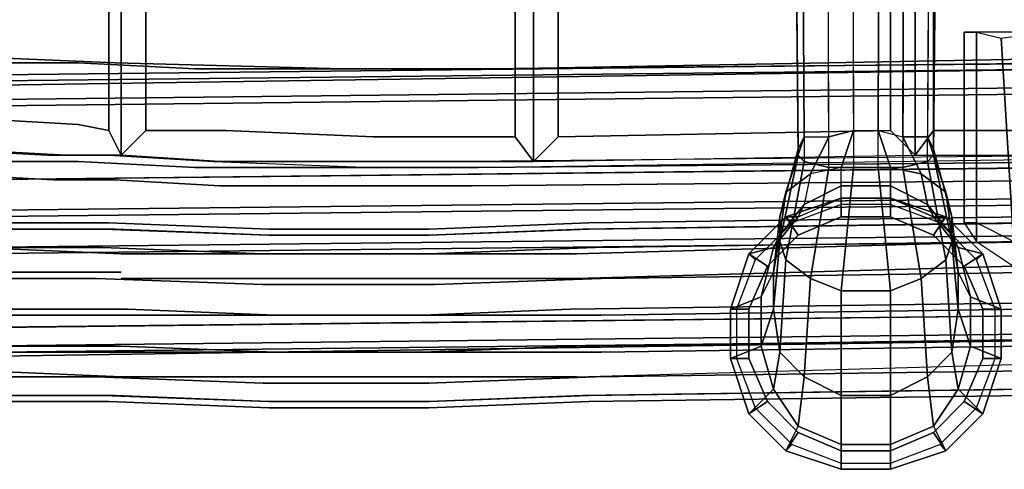
# Model space of a CAD drawing. Units: centimetres. Extents: x 1302 to 4056, y -1719 to 7219.
# Drawn here: x 1683 to 1690, y 2082 to 2086 of the extents above; entities that cross this region are included whole.
import ezdxf

# ---------------------------------------------------------------- set-up
doc = ezdxf.new("R2010")
doc.units = ezdxf.units.CM
doc.header["$MEASUREMENT"] = 0
doc.layers.add('Metal', color=251, linetype='Continuous')
doc.layers.add('Seating_BLACK', color=250, linetype='Continuous')

msp = doc.modelspace()

# ---------------------------------------------------------------- linework, layer by layer
at = {"layer": 'Metal'}
for points in [[(1689.2446, 2099.8525, 3.4688), (1689.2914, 2084.8056, 2.9062), (1689.1039, 2084.7587, 3.0469), (1689.0571, 2099.8056, 3.7031)], [(1689.4789, 2084.8056, 2.9062), (1689.5258, 2099.8525, 3.4688), (1689.2446, 2099.8525, 3.4688), (1689.2914, 2084.8056, 2.9062)], [(1689.6664, 2084.7587, 3.0469), (1689.7133, 2099.8056, 3.7031), (1689.5258, 2099.8525, 3.4688), (1689.4789, 2084.8056, 2.9062)], [(1689.1039, 2084.7587, 3.0469), (1689.0571, 2099.8056, 3.7031), (1688.8227, 2099.7118, 4.0312), (1688.9164, 2084.7587, 3.2812)], [(1689.9477, 2099.7118, 4.0312), (1689.8539, 2084.7587, 3.2812), (1689.6664, 2084.7587, 3.0469), (1689.7133, 2099.8056, 3.7031)], [(1688.8696, 2084.665, 3.6094), (1688.9164, 2084.7587, 3.2812), (1688.8227, 2099.7118, 4.0312), (1688.7289, 2099.6181, 4.5469)], [(1689.9008, 2084.665, 3.6094), (1690.0414, 2099.6181, 4.5469), (1689.9477, 2099.7118, 4.0312), (1689.8539, 2084.7587, 3.2812)], [(1688.8696, 2084.6181, 3.8438), (1688.7289, 2099.5243, 5.0625), (1688.7289, 2099.6181, 4.5469), (1688.8696, 2084.665, 3.6094)], [(1690.0414, 2099.5243, 5.0625), (1689.9008, 2084.6181, 3.8438), (1689.9008, 2084.665, 3.6094), (1690.0414, 2099.6181, 4.5469)], [(1688.8227, 2099.3837, 5.5312), (1688.9164, 2084.5712, 4.1719), (1688.8696, 2084.6181, 3.8438), (1688.7289, 2099.5243, 5.0625)], [(1689.8539, 2084.5712, 4.1719), (1689.9477, 2099.3837, 5.5312), (1690.0414, 2099.5243, 5.0625), (1689.9008, 2084.6181, 3.8438)], [(1689.1039, 2084.5243, 4.4062), (1689.0571, 2099.3368, 5.9062), (1688.8227, 2099.3837, 5.5312), (1688.9164, 2084.5712, 4.1719)], [(1689.2446, 2099.29, 6.1406), (1689.2914, 2084.5243, 4.5469), (1689.1039, 2084.5243, 4.4062), (1689.0571, 2099.3368, 5.9062)], [(1689.4789, 2084.5243, 4.5469), (1689.5258, 2099.29, 6.1406), (1689.7133, 2099.3368, 5.9062), (1689.6664, 2084.5243, 4.4062)], [(1689.7133, 2099.3368, 5.9062), (1689.6664, 2084.5243, 4.4062), (1689.8539, 2084.5712, 4.1719), (1689.9477, 2099.3837, 5.5312)], [(1689.2446, 2099.29, 6.1406), (1689.2914, 2084.5243, 4.5469), (1689.4789, 2084.5243, 4.5469), (1689.5258, 2099.29, 6.1406)], [(1690.2289, 2085.5556, 16.4062), (1690.2289, 2084.1025, 16.4531), (1690.1352, 2084.1025, 16.6875), (1690.1352, 2085.5556, 16.6406)], [(1690.1352, 2085.5556, 16.6406), (1690.1352, 2084.1025, 16.6875), (1690.2289, 2083.9618, 16.875), (1690.2289, 2085.5556, 16.875)], [(1690.2289, 2085.5556, 16.875), (1690.2289, 2083.9618, 16.875), (1690.5102, 2083.7743, 17.0625), (1690.5571, 2085.5556, 17.0156)], [(1690.4164, 2085.5087, 16.2188), (1690.5102, 2083.9618, 16.4062), (1690.2289, 2084.1025, 16.4531), (1690.2289, 2085.5556, 16.4062)], [(1690.7446, 2085.5556, 16.3125), (1690.7914, 2083.7275, 16.4062), (1690.5102, 2083.9618, 16.4062), (1690.4164, 2085.5087, 16.2188)], [(1688.9633, 2084.4775, 2.9062), (1689.1039, 2084.7587, 3.0469), (1689.2914, 2084.8056, 2.9062), (1689.1977, 2084.5243, 2.7656)], [(1689.1977, 2084.5243, 2.7656), (1689.2914, 2084.8056, 2.9062), (1689.4789, 2084.8056, 2.9062), (1689.5727, 2084.5243, 2.7656)], [(1689.6664, 2084.7587, 3.0469), (1689.8071, 2084.4775, 2.9062), (1689.5727, 2084.5243, 2.7656), (1689.4789, 2084.8056, 2.9062)], [(1688.9164, 2084.7587, 3.2812), (1688.7758, 2084.3368, 3.0938), (1688.7289, 2084.1493, 3.375), (1688.8696, 2084.665, 3.6094)], [(1689.1039, 2084.7587, 3.0469), (1688.9633, 2084.4775, 2.9062), (1688.7758, 2084.3368, 3.0938), (1688.9164, 2084.7587, 3.2812)], [(1689.8539, 2084.7587, 3.2812), (1689.9946, 2084.3368, 3.0938), (1689.8071, 2084.4775, 2.9062), (1689.6664, 2084.7587, 3.0469)], [(1689.9008, 2084.665, 3.6094), (1690.0414, 2084.1493, 3.375), (1689.9946, 2084.3368, 3.0938), (1689.8539, 2084.7587, 3.2812)], [(1688.8696, 2084.665, 3.6094), (1688.7289, 2084.1493, 3.375), (1688.7289, 2083.9618, 3.7031), (1688.8696, 2084.6181, 3.8438)], [(1689.9008, 2084.6181, 3.8438), (1690.0414, 2083.9618, 3.7031), (1690.0414, 2084.1493, 3.375), (1689.9008, 2084.665, 3.6094)], [(1688.8696, 2084.6181, 3.8438), (1688.7289, 2083.9618, 3.7031), (1688.7758, 2083.8212, 3.9844), (1688.9164, 2084.5712, 4.1719)], [(1688.9164, 2084.5712, 4.1719), (1688.7758, 2083.8212, 3.9844), (1688.9633, 2083.6806, 4.1719), (1689.1039, 2084.5243, 4.4062)], [(1689.6664, 2084.5243, 4.4062), (1689.8071, 2083.6806, 4.1719), (1689.9946, 2083.8212, 3.9844), (1689.8539, 2084.5712, 4.1719)], [(1689.8539, 2084.5712, 4.1719), (1689.9946, 2083.8212, 3.9844), (1690.0414, 2083.9618, 3.7031), (1689.9008, 2084.6181, 3.8438)], [(1688.9633, 2084.4775, 2.9062), (1688.9164, 2084.2431, 2.625), (1688.7289, 2084.0087, 2.7656), (1688.7758, 2084.3368, 3.0938)], [(1689.1977, 2084.3837, 2.5781), (1689.1977, 2084.5243, 2.7656), (1688.9633, 2084.4775, 2.9062), (1688.9164, 2084.2431, 2.625)], [(1689.1039, 2084.5243, 4.4062), (1688.9633, 2083.6806, 4.1719), (1689.1977, 2083.5868, 4.3125), (1689.2914, 2084.5243, 4.5469)], [(1689.5727, 2084.5243, 2.7656), (1689.5727, 2084.3837, 2.5781), (1689.1977, 2084.3837, 2.5781), (1689.1977, 2084.5243, 2.7656)], [(1689.2914, 2084.5243, 4.5469), (1689.1977, 2083.5868, 4.3125), (1689.5727, 2083.5868, 4.3125), (1689.4789, 2084.5243, 4.5469)], [(1689.4789, 2084.5243, 4.5469), (1689.5727, 2083.5868, 4.3125), (1689.8071, 2083.6806, 4.1719), (1689.6664, 2084.5243, 4.4062)], [(1689.8071, 2084.4775, 2.9062), (1689.8539, 2084.2431, 2.625), (1689.5727, 2084.3837, 2.5781), (1689.5727, 2084.5243, 2.7656)], [(1689.9946, 2084.3368, 3.0938), (1690.0414, 2084.0087, 2.7656), (1689.8539, 2084.2431, 2.625), (1689.8071, 2084.4775, 2.9062)], [(1688.7758, 2084.3368, 3.0938), (1688.7289, 2084.0087, 2.7656), (1688.6821, 2083.7275, 2.9531), (1688.7289, 2084.1493, 3.375)], [(1688.9164, 2084.2431, 2.625), (1688.8696, 2084.1493, 2.3438), (1689.1977, 2084.29, 2.3438), (1689.1977, 2084.3837, 2.5781)], [(1689.1977, 2084.29, 2.3438), (1689.1977, 2084.3837, 2.5781), (1689.5727, 2084.3837, 2.5781), (1689.5727, 2084.29, 2.3438)], [(1689.5727, 2084.29, 2.3438), (1689.5727, 2084.3837, 2.5781), (1689.8539, 2084.2431, 2.625), (1689.9008, 2084.1493, 2.3438)], [(1690.0414, 2084.1493, 3.375), (1690.0883, 2083.7275, 2.9531), (1690.0414, 2084.0087, 2.7656), (1689.9946, 2084.3368, 3.0938)], [(1689.1977, 2084.29, 1.0312), (1689.1977, 2084.1493, 0.5625), (1688.8696, 2084.0087, 0.5625), (1688.7758, 2084.1493, 1.0312)], [(1689.1977, 2084.29, 0.1875), (1689.1977, 2084.2431), (1688.8227, 2084.1025), (1688.7758, 2084.1493, 0.1875)], [(1689.1977, 2084.1493, 0.5625), (1689.1977, 2084.29, 0.1875), (1688.7758, 2084.1493, 0.1875), (1688.8696, 2084.0087, 0.5625)], [(1688.7758, 2084.1493, 1.0312), (1688.8696, 2084.1493, 2.3438), (1689.1977, 2084.29, 2.3438), (1689.1977, 2084.29, 1.0312)], [(1689.5727, 2084.29, 1.0312), (1689.5727, 2084.1493, 0.5625), (1689.1977, 2084.1493, 0.5625), (1689.1977, 2084.29, 1.0312)], [(1689.5727, 2084.29, 0.1875), (1689.5727, 2084.2431), (1689.1977, 2084.2431), (1689.1977, 2084.29, 0.1875)], [(1689.5727, 2084.1493, 0.5625), (1689.5727, 2084.29, 0.1875), (1689.1977, 2084.29, 0.1875), (1689.1977, 2084.1493, 0.5625)], [(1689.1977, 2084.29, 1.0312), (1689.1977, 2084.29, 2.3438), (1689.5727, 2084.29, 2.3438), (1689.5727, 2084.29, 1.0312)], [(1689.9946, 2084.1493, 1.0312), (1689.9008, 2084.0087, 0.5625), (1689.5727, 2084.1493, 0.5625), (1689.5727, 2084.29, 1.0312)], [(1689.9946, 2084.1493, 0.1875), (1689.9477, 2084.1025), (1689.5727, 2084.2431), (1689.5727, 2084.29, 0.1875)], [(1689.9008, 2084.0087, 0.5625), (1689.9946, 2084.1493, 0.1875), (1689.5727, 2084.29, 0.1875), (1689.5727, 2084.1493, 0.5625)], [(1689.5727, 2084.29, 1.0312), (1689.5727, 2084.29, 2.3438), (1689.9008, 2084.1493, 2.3438), (1689.9946, 2084.1493, 1.0312)], [(1688.6821, 2083.915, 2.3438), (1688.7289, 2084.0087, 2.7656), (1688.9164, 2084.2431, 2.625), (1688.8696, 2084.1493, 2.3438)], [(1689.9008, 2084.1493, 2.3438), (1689.8539, 2084.2431, 2.625), (1690.0414, 2084.0087, 2.7656), (1690.0883, 2083.915, 2.3438)], [(1688.7758, 2084.1493, 1.0312), (1688.8696, 2084.0087, 0.5625), (1688.6352, 2083.7743, 0.5625), (1688.4946, 2083.8681, 1.0312)], [(1688.7758, 2084.1493, 0.1875), (1688.8227, 2084.1025), (1688.5414, 2083.8212), (1688.4946, 2083.8681, 0.1875)], [(1688.8696, 2084.0087, 0.5625), (1688.7758, 2084.1493, 0.1875), (1688.4946, 2083.8681, 0.1875), (1688.6352, 2083.7743, 0.5625)], [(1688.4946, 2083.8681, 1.0312), (1688.6821, 2083.915, 2.3438), (1688.8696, 2084.1493, 2.3438), (1688.7758, 2084.1493, 1.0312)], [(1688.7289, 2084.1493, 3.375), (1688.6821, 2083.7275, 2.9531), (1688.6821, 2083.4462, 3.1875), (1688.7289, 2083.9618, 3.7031)], [(1690.2758, 2083.8681, 1.0312), (1690.1352, 2083.7743, 0.5625), (1689.9008, 2084.0087, 0.5625), (1689.9946, 2084.1493, 1.0312)], [(1690.1352, 2083.7743, 0.5625), (1690.2758, 2083.8681, 0.1875), (1689.9946, 2084.1493, 0.1875), (1689.9008, 2084.0087, 0.5625)], [(1689.9946, 2084.1493, 1.0312), (1689.9008, 2084.1493, 2.3438), (1690.0883, 2083.915, 2.3438), (1690.2758, 2083.8681, 1.0312)], [(1690.2758, 2083.8681, 0.1875), (1690.2289, 2083.8212), (1689.9477, 2084.1025), (1689.9946, 2084.1493, 0.1875)], [(1690.0414, 2083.9618, 3.7031), (1690.0883, 2083.4462, 3.1875), (1690.0883, 2083.7275, 2.9531), (1690.0414, 2084.1493, 3.375)], [(1688.5883, 2083.54, 2.3438), (1688.6821, 2083.7275, 2.9531), (1688.7289, 2084.0087, 2.7656), (1688.6821, 2083.915, 2.3438)], [(1688.7289, 2083.9618, 3.7031), (1688.6821, 2083.4462, 3.1875), (1688.7289, 2083.1181, 3.375), (1688.7758, 2083.8212, 3.9844)], [(1689.9946, 2083.8212, 3.9844), (1690.0414, 2083.1181, 3.375), (1690.0883, 2083.4462, 3.1875), (1690.0414, 2083.9618, 3.7031)], [(1690.0883, 2083.915, 2.3438), (1690.0414, 2084.0087, 2.7656), (1690.0883, 2083.7275, 2.9531), (1690.1821, 2083.54, 2.3438)], [(1688.3539, 2083.4462, 1.0312), (1688.5883, 2083.54, 2.3438), (1688.6821, 2083.915, 2.3438), (1688.4946, 2083.8681, 1.0312)], [(1690.2758, 2083.8681, 1.0312), (1690.0883, 2083.915, 2.3438), (1690.1821, 2083.54, 2.3438), (1690.4164, 2083.4462, 1.0312)], [(1688.4946, 2083.8681, 1.0312), (1688.6352, 2083.7743, 0.5625), (1688.4946, 2083.4462, 0.5625), (1688.3539, 2083.4462, 1.0312)], [(1688.4946, 2083.8681, 0.1875), (1688.5414, 2083.8212), (1688.4008, 2083.4462), (1688.3539, 2083.4462, 0.1875)], [(1688.6352, 2083.7743, 0.5625), (1688.4946, 2083.8681, 0.1875), (1688.3539, 2083.4462, 0.1875), (1688.4946, 2083.4462, 0.5625)], [(1688.7758, 2083.8212, 3.9844), (1688.7289, 2083.1181, 3.375), (1688.9164, 2082.9306, 3.5156), (1688.9633, 2083.6806, 4.1719)], [(1689.8071, 2083.6806, 4.1719), (1689.8539, 2082.9306, 3.5156), (1690.0414, 2083.1181, 3.375), (1689.9946, 2083.8212, 3.9844)], [(1690.4164, 2083.4462, 1.0312), (1690.2758, 2083.4462, 0.5625), (1690.1352, 2083.7743, 0.5625), (1690.2758, 2083.8681, 1.0312)], [(1690.2758, 2083.4462, 0.5625), (1690.4164, 2083.4462, 0.1875), (1690.2758, 2083.8681, 0.1875), (1690.1352, 2083.7743, 0.5625)], [(1690.4164, 2083.4462, 0.1875), (1690.3696, 2083.4462), (1690.2289, 2083.8212), (1690.2758, 2083.8681, 0.1875)], [(1688.5883, 2083.165, 2.3438), (1688.6821, 2083.4462, 3.1875), (1688.6821, 2083.7275, 2.9531), (1688.5883, 2083.54, 2.3438)], [(1690.1821, 2083.54, 2.3438), (1690.0883, 2083.7275, 2.9531), (1690.0883, 2083.4462, 3.1875), (1690.1821, 2083.165, 2.3438)], [(1688.9633, 2083.6806, 4.1719), (1688.9164, 2082.9306, 3.5156), (1689.1977, 2082.79, 3.6094), (1689.1977, 2083.5868, 4.3125)], [(1689.5727, 2083.5868, 4.3125), (1689.5727, 2082.79, 3.6094), (1689.8539, 2082.9306, 3.5156), (1689.8071, 2083.6806, 4.1719)], [(1689.1977, 2083.5868, 4.3125), (1689.1977, 2082.79, 3.6094), (1689.5727, 2082.79, 3.6094), (1689.5727, 2083.5868, 4.3125)], [(1688.3539, 2083.0712, 1.0312), (1688.5883, 2083.165, 2.3438), (1688.5883, 2083.54, 2.3438), (1688.3539, 2083.4462, 1.0312)], [(1690.4164, 2083.4462, 1.0312), (1690.1821, 2083.54, 2.3438), (1690.1821, 2083.165, 2.3438), (1690.4164, 2083.0712, 1.0312)], [(1688.3539, 2083.4462, 1.0312), (1688.4946, 2083.4462, 0.5625), (1688.4946, 2083.0712, 0.5625), (1688.3539, 2083.0712, 1.0312)], [(1688.3539, 2083.4462, 0.1875), (1688.4008, 2083.4462), (1688.4008, 2083.0712), (1688.3539, 2083.0712, 0.1875)], [(1688.4946, 2083.4462, 0.5625), (1688.3539, 2083.4462, 0.1875), (1688.3539, 2083.0712, 0.1875), (1688.4946, 2083.0712, 0.5625)], [(1688.6821, 2082.8368, 2.3438), (1688.7289, 2083.1181, 3.375), (1688.6821, 2083.4462, 3.1875), (1688.5883, 2083.165, 2.3438)], [(1690.1821, 2083.165, 2.3438), (1690.0883, 2083.4462, 3.1875), (1690.0414, 2083.1181, 3.375), (1690.0883, 2082.8368, 2.3438)], [(1690.4164, 2083.0712, 1.0312), (1690.2758, 2083.0712, 0.5625), (1690.2758, 2083.4462, 0.5625), (1690.4164, 2083.4462, 1.0312)], [(1690.2758, 2083.0712, 0.5625), (1690.4164, 2083.0712, 0.1875), (1690.4164, 2083.4462, 0.1875), (1690.2758, 2083.4462, 0.5625)], [(1690.4164, 2083.0712, 0.1875), (1690.3696, 2083.0712), (1690.3696, 2083.4462), (1690.4164, 2083.4462, 0.1875)], [(1688.4946, 2082.6493, 1.0312), (1688.6821, 2082.8368, 2.3438), (1688.5883, 2083.165, 2.3438), (1688.3539, 2083.0712, 1.0312)], [(1690.4164, 2083.0712, 1.0312), (1690.1821, 2083.165, 2.3438), (1690.0883, 2082.8368, 2.3438), (1690.2758, 2082.6493, 1.0312)], [(1688.3539, 2083.0712, 1.0312), (1688.4946, 2083.0712, 0.5625), (1688.6352, 2082.7431, 0.5625), (1688.4946, 2082.6493, 1.0312)], [(1688.3539, 2083.0712, 0.1875), (1688.4008, 2083.0712), (1688.5414, 2082.6962), (1688.4946, 2082.6493, 0.1875)], [(1688.4946, 2083.0712, 0.5625), (1688.3539, 2083.0712, 0.1875), (1688.4946, 2082.6493, 0.1875), (1688.6352, 2082.7431, 0.5625)], [(1688.8696, 2082.5556, 2.3438), (1688.9164, 2082.9306, 3.5156), (1688.7289, 2083.1181, 3.375), (1688.6821, 2082.8368, 2.3438)], [(1690.0883, 2082.8368, 2.3438), (1690.0414, 2083.1181, 3.375), (1689.8539, 2082.9306, 3.5156), (1689.9008, 2082.5556, 2.3438)], [(1690.2758, 2082.6493, 1.0312), (1690.1352, 2082.7431, 0.5625), (1690.2758, 2083.0712, 0.5625), (1690.4164, 2083.0712, 1.0312)], [(1690.1352, 2082.7431, 0.5625), (1690.2758, 2082.6493, 0.1875), (1690.4164, 2083.0712, 0.1875), (1690.2758, 2083.0712, 0.5625)], [(1690.2758, 2082.6493, 0.1875), (1690.2289, 2082.6962), (1690.3696, 2083.0712), (1690.4164, 2083.0712, 0.1875)], [(1689.1977, 2082.415, 2.3438), (1689.1977, 2082.79, 3.6094), (1688.9164, 2082.9306, 3.5156), (1688.8696, 2082.5556, 2.3438)], [(1689.9008, 2082.5556, 2.3438), (1689.8539, 2082.9306, 3.5156), (1689.5727, 2082.79, 3.6094), (1689.5727, 2082.415, 2.3438)], [(1688.7758, 2082.3681, 1.0312), (1688.8696, 2082.5556, 2.3438), (1688.6821, 2082.8368, 2.3438), (1688.4946, 2082.6493, 1.0312)], [(1690.2758, 2082.6493, 1.0312), (1690.0883, 2082.8368, 2.3438), (1689.9008, 2082.5556, 2.3438), (1689.9946, 2082.3681, 1.0312)], [(1689.5727, 2082.415, 2.3438), (1689.5727, 2082.79, 3.6094), (1689.1977, 2082.79, 3.6094), (1689.1977, 2082.415, 2.3438)], [(1688.4946, 2082.6493, 1.0312), (1688.6352, 2082.7431, 0.5625), (1688.8696, 2082.5087, 0.5625), (1688.7758, 2082.3681, 1.0312)], [(1688.6352, 2082.7431, 0.5625), (1688.4946, 2082.6493, 0.1875), (1688.7758, 2082.3681, 0.1875), (1688.8696, 2082.5087, 0.5625)], [(1688.4946, 2082.6493, 0.1875), (1688.5414, 2082.6962), (1688.8227, 2082.415), (1688.7758, 2082.3681, 0.1875)], [(1689.9946, 2082.3681, 1.0312), (1689.9008, 2082.5087, 0.5625), (1690.1352, 2082.7431, 0.5625), (1690.2758, 2082.6493, 1.0312)], [(1689.9008, 2082.5087, 0.5625), (1689.9946, 2082.3681, 0.1875), (1690.2758, 2082.6493, 0.1875), (1690.1352, 2082.7431, 0.5625)], [(1689.9946, 2082.3681, 0.1875), (1689.9477, 2082.415), (1690.2289, 2082.6962), (1690.2758, 2082.6493, 0.1875)], [(1689.1977, 2082.2275, 1.0312), (1689.1977, 2082.415, 2.3438), (1688.8696, 2082.5556, 2.3438), (1688.7758, 2082.3681, 1.0312)], [(1689.9946, 2082.3681, 1.0312), (1689.9008, 2082.5556, 2.3438), (1689.5727, 2082.415, 2.3438), (1689.5727, 2082.2275, 1.0312)], [(1688.7758, 2082.3681, 1.0312), (1688.8696, 2082.5087, 0.5625), (1689.1977, 2082.3681, 0.5625), (1689.1977, 2082.2275, 1.0312)], [(1688.8696, 2082.5087, 0.5625), (1688.7758, 2082.3681, 0.1875), (1689.1977, 2082.2275, 0.1875), (1689.1977, 2082.3681, 0.5625)], [(1689.5727, 2082.2275, 1.0312), (1689.5727, 2082.3681, 0.5625), (1689.9008, 2082.5087, 0.5625), (1689.9946, 2082.3681, 1.0312)], [(1689.5727, 2082.3681, 0.5625), (1689.5727, 2082.2275, 0.1875), (1689.9946, 2082.3681, 0.1875), (1689.9008, 2082.5087, 0.5625)], [(1688.7758, 2082.3681, 0.1875), (1688.8227, 2082.415), (1689.1977, 2082.2743), (1689.1977, 2082.2275, 0.1875)], [(1689.5727, 2082.2275, 1.0312), (1689.5727, 2082.415, 2.3438), (1689.1977, 2082.415, 2.3438), (1689.1977, 2082.2275, 1.0312)], [(1689.5727, 2082.2275, 0.1875), (1689.5727, 2082.2743), (1689.9477, 2082.415), (1689.9946, 2082.3681, 0.1875)], [(1689.1977, 2082.2275, 1.0312), (1689.1977, 2082.3681, 0.5625), (1689.5727, 2082.3681, 0.5625), (1689.5727, 2082.2275, 1.0312)], [(1689.1977, 2082.3681, 0.5625), (1689.1977, 2082.2275, 0.1875), (1689.5727, 2082.2275, 0.1875), (1689.5727, 2082.3681, 0.5625)], [(1689.1977, 2082.2275, 0.1875), (1689.1977, 2082.2743), (1689.5727, 2082.2743), (1689.5727, 2082.2275, 0.1875)]]:
    msp.add_3dface(points, dxfattribs=at)
for points, invisible_edges in [([(1690.9789, 2085.3212, 31.5469), (1678.4164, 2085.1806, 28.7344), (1678.3696, 2085.1337, 28.875), (1690.9321, 2085.2743, 31.6875)], 10), ([(1691.0258, 2085.2743, 31.4062), (1678.4164, 2085.0868, 28.5938), (1678.4164, 2085.1806, 28.7344), (1690.9789, 2085.3212, 31.5469)], 10), ([(1690.9321, 2085.2743, 31.6875), (1678.3696, 2085.1337, 28.875), (1678.3227, 2084.9931, 28.9688), (1690.9321, 2085.1337, 31.7812)], 10), ([(1691.0258, 2085.0868, 31.3125), (1678.4633, 2084.9462, 28.4531), (1678.4164, 2085.0868, 28.5938), (1691.0258, 2085.2743, 31.4062)], 10), ([(1690.9321, 2085.1337, 31.7812), (1678.3227, 2084.9931, 28.9688), (1678.3227, 2084.3837, 29.1094), (1690.8852, 2084.5243, 31.9219)], 10), ([(1691.0258, 2084.5243, 31.2656), (1678.4633, 2084.3837, 28.4531), (1678.4633, 2084.9462, 28.4531), (1691.0258, 2085.0868, 31.3125)], 10), ([(1690.8852, 2084.5243, 31.9219), (1678.3227, 2084.3837, 29.1094), (1678.3227, 2084.1493, 29.1562), (1690.8852, 2084.29, 31.9688)], 10), ([(1691.0727, 2084.2431, 31.2188), (1678.4633, 2084.1025, 28.4062), (1678.4633, 2084.3837, 28.4531), (1691.0258, 2084.5243, 31.2656)], 10), ([(1678.3227, 2084.1493, 29.1562), (1678.3227, 2083.8681, 29.1562), (1690.8852, 2084.0087, 31.9688), (1690.8852, 2084.29, 31.9688)], 5), ([(1691.0258, 2083.9618, 31.2656), (1678.4633, 2083.8212, 28.4531), (1678.4633, 2084.1025, 28.4062), (1691.0727, 2084.2431, 31.2188)], 10), ([(1682.4946, 2084.1025, 15.9375), (1683.6196, 2084.1025, 15.4688), (1683.5727, 2084.0556, 15.3281), (1682.4477, 2084.0556, 15.8438)], 10), ([(1682.5883, 2084.0556, 16.0781), (1683.6664, 2084.0556, 15.6094), (1683.6196, 2084.1025, 15.4688), (1682.4946, 2084.1025, 15.9375)], 10), ([(1683.6196, 2084.1025, 15.4688), (1684.8383, 2084.0556, 15.1875), (1684.8383, 2084.0087, 15.0938), (1683.5727, 2084.0556, 15.3281)], 10), ([(1683.6664, 2084.0556, 15.6094), (1684.8383, 2084.0087, 15.3281), (1684.8383, 2084.0556, 15.1875), (1683.6196, 2084.1025, 15.4688)], 10), ([(1686.0571, 2084.0087, 15.3281), (1687.2289, 2084.0556, 15.5625), (1687.2758, 2084.1025, 15.4219), (1686.0571, 2084.0556, 15.1875)], 10), ([(1686.0571, 2084.0556, 15.1875), (1687.2758, 2084.1025, 15.4219), (1687.2758, 2084.0556, 15.2812), (1686.0571, 2084.0087, 15.0469)], 10), ([(1690.5571, 2084.1025, 16.8281), (1687.2289, 2084.0556, 15.5625), (1687.1821, 2083.8681, 15.7031), (1690.5102, 2083.9618, 16.9688)], 10), ([(1690.6039, 2084.1493, 16.6875), (1687.2758, 2084.1025, 15.4219), (1687.2289, 2084.0556, 15.5625), (1690.5571, 2084.1025, 16.8281)], 10), ([(1690.6508, 2084.1025, 16.5938), (1687.2758, 2084.0556, 15.2812), (1687.2758, 2084.1025, 15.4219), (1690.6039, 2084.1493, 16.6875)], 10), ([(1690.6977, 2083.9618, 16.4531), (1687.3227, 2083.915, 15.1875), (1687.2758, 2084.0556, 15.2812), (1690.6508, 2084.1025, 16.5938)], 10), ([(1682.4477, 2084.0556, 15.8438), (1683.5727, 2084.0556, 15.3281), (1683.5727, 2083.915, 15.2344), (1682.4008, 2083.915, 15.75)], 10), ([(1682.6352, 2083.915, 16.1719), (1683.7133, 2083.8681, 15.7031), (1683.6664, 2084.0556, 15.6094), (1682.5883, 2084.0556, 16.0781)], 10), ([(1683.5727, 2084.0556, 15.3281), (1684.8383, 2084.0087, 15.0938), (1684.7914, 2083.8681, 14.9531), (1683.5727, 2083.915, 15.2344)], 10), ([(1683.7133, 2083.8681, 15.7031), (1684.8383, 2083.8681, 15.4688), (1684.8383, 2084.0087, 15.3281), (1683.6664, 2084.0556, 15.6094)], 10), ([(1684.8383, 2084.0556, 15.1875), (1686.0571, 2084.0556, 15.1875), (1686.0571, 2084.0087, 15.0469), (1684.8383, 2084.0087, 15.0938)], 10), ([(1684.8383, 2084.0087, 15.3281), (1686.0571, 2084.0087, 15.3281), (1686.0571, 2084.0556, 15.1875), (1684.8383, 2084.0556, 15.1875)], 10), ([(1686.0102, 2083.8681, 15.4688), (1687.1821, 2083.8681, 15.7031), (1687.2289, 2084.0556, 15.5625), (1686.0571, 2084.0087, 15.3281)], 10), ([(1686.0571, 2084.0087, 15.0469), (1687.2758, 2084.0556, 15.2812), (1687.3227, 2083.915, 15.1875), (1686.0571, 2083.8681, 14.9531)], 10), ([(1690.8852, 2084.0087, 31.9688), (1678.3227, 2083.8681, 29.1562), (1678.3227, 2083.2587, 29.1094), (1690.9321, 2083.3993, 31.9219)], 10), ([(1691.0258, 2083.3993, 31.4062), (1678.4633, 2083.2587, 28.5469), (1678.4633, 2083.8212, 28.4531), (1691.0258, 2083.9618, 31.2656)], 10), ([(1684.8383, 2084.0087, 15.0938), (1686.0571, 2084.0087, 15.0469), (1686.0571, 2083.8681, 14.9531), (1684.7914, 2083.8681, 14.9531)], 10), ([(1684.8383, 2083.8681, 15.4688), (1686.0102, 2083.8681, 15.4688), (1686.0571, 2084.0087, 15.3281), (1684.8383, 2084.0087, 15.3281)], 10), ([(1690.5102, 2083.9618, 16.9688), (1687.1821, 2083.8681, 15.7031), (1687.1821, 2083.6806, 15.75), (1690.5102, 2083.7743, 17.0625)], 10), ([(1690.6977, 2083.7275, 16.4062), (1687.3696, 2083.6806, 15.0938), (1687.3227, 2083.915, 15.1875), (1690.6977, 2083.9618, 16.4531)], 10), ([(1682.4008, 2083.915, 15.75), (1683.5727, 2083.915, 15.2344), (1683.5258, 2083.6806, 15.1406), (1682.3539, 2083.6806, 15.6562)], 10), ([(1682.6821, 2083.7275, 16.2656), (1683.7133, 2083.7275, 15.7969), (1683.7133, 2083.8681, 15.7031), (1682.6352, 2083.915, 16.1719)], 10), ([(1683.5727, 2083.915, 15.2344), (1684.7914, 2083.8681, 14.9531), (1684.7914, 2083.6337, 14.8594), (1683.5258, 2083.6806, 15.1406)], 10), ([(1686.0571, 2083.8681, 14.9531), (1687.3227, 2083.915, 15.1875), (1687.3696, 2083.6806, 15.0938), (1686.1039, 2083.6337, 14.8594)], 10), ([(1683.7133, 2083.6806, 15.7969), (1684.8852, 2083.6806, 15.5625), (1684.8383, 2083.8681, 15.4688), (1683.7133, 2083.8681, 15.7031)], 10), ([(1684.7914, 2083.8681, 14.9531), (1686.0571, 2083.8681, 14.9531), (1686.1039, 2083.6337, 14.8594), (1684.7914, 2083.6337, 14.8594)], 10), ([(1684.8852, 2083.6806, 15.5625), (1686.0102, 2083.6806, 15.5625), (1686.0102, 2083.8681, 15.4688), (1684.8383, 2083.8681, 15.4688)], 10), ([(1686.0102, 2083.6806, 15.5625), (1687.1821, 2083.6806, 15.75), (1687.1821, 2083.8681, 15.7031), (1686.0102, 2083.8681, 15.4688)], 10), ([(1682.6821, 2083.4462, 16.3125), (1683.7602, 2083.4462, 15.8438), (1683.7133, 2083.7275, 15.7969), (1682.6821, 2083.7275, 16.2656)], 10), ([(1690.5102, 2083.7743, 17.0625), (1687.1821, 2083.6806, 15.75), (1687.1352, 2083.4462, 15.7969), (1690.5102, 2083.4931, 17.1094)], 10), ([(1690.6977, 2083.4462, 16.3594), (1687.3696, 2083.3993, 15.0938), (1687.3696, 2083.6806, 15.0938), (1690.6977, 2083.7275, 16.4062)], 10), ([(1682.3539, 2083.6806, 15.6562), (1683.5258, 2083.6806, 15.1406), (1683.5258, 2083.3993, 15.1406), (1682.3071, 2083.3993, 15.6562)], 10), ([(1683.5258, 2083.6806, 15.1406), (1684.7914, 2083.6337, 14.8594), (1684.7914, 2083.3993, 14.8594), (1683.5258, 2083.3993, 15.1406)], 10), ([(1683.7602, 2083.4462, 15.8438), (1684.8852, 2083.3993, 15.6094), (1684.8852, 2083.6806, 15.5625), (1683.7133, 2083.6806, 15.7969)], 10), ([(1684.8852, 2083.3993, 15.6094), (1686.0102, 2083.3993, 15.6094), (1686.0102, 2083.6806, 15.5625), (1684.8852, 2083.6806, 15.5625)], 10), ([(1686.0102, 2083.3993, 15.6094), (1687.1352, 2083.4462, 15.7969), (1687.1821, 2083.6806, 15.75), (1686.0102, 2083.6806, 15.5625)], 10), ([(1686.1039, 2083.6337, 14.8594), (1687.3696, 2083.6806, 15.0938), (1687.3696, 2083.3993, 15.0938), (1686.1039, 2083.3993, 14.8594)], 10), ([(1684.7914, 2083.6337, 14.8594), (1686.1039, 2083.6337, 14.8594), (1686.1039, 2083.3993, 14.8594), (1684.7914, 2083.3993, 14.8594)], 10), ([(1682.6821, 2083.165, 16.3125), (1683.7133, 2083.165, 15.8438), (1683.7602, 2083.4462, 15.8438), (1682.6821, 2083.4462, 16.3125)], 10), ([(1683.7133, 2083.165, 15.8438), (1684.8852, 2083.1181, 15.6094), (1684.8852, 2083.3993, 15.6094), (1683.7602, 2083.4462, 15.8438)], 10), ([(1686.0102, 2083.1181, 15.5625), (1687.1821, 2083.165, 15.7969), (1687.1352, 2083.4462, 15.7969), (1686.0102, 2083.3993, 15.6094)], 10), ([(1690.5102, 2083.4931, 17.1094), (1687.1352, 2083.4462, 15.7969), (1687.1821, 2083.165, 15.7969), (1690.5102, 2083.2118, 17.0625)], 10), ([(1690.6977, 2083.165, 16.4062), (1687.3696, 2083.1181, 15.1406), (1687.3696, 2083.3993, 15.0938), (1690.6977, 2083.4462, 16.3594)], 10), ([(1690.9321, 2083.3993, 31.9219), (1678.3227, 2083.2587, 29.1094), (1678.3696, 2083.1181, 28.9688), (1690.9321, 2083.2587, 31.7812)], 10), ([(1691.0258, 2083.2118, 31.5469), (1678.4164, 2083.0712, 28.6875), (1678.4633, 2083.2587, 28.5469), (1691.0258, 2083.3993, 31.4062)], 10), ([(1682.3071, 2083.3993, 15.6562), (1683.5258, 2083.3993, 15.1406), (1683.5258, 2083.1181, 15.1875), (1682.3539, 2083.1181, 15.7031)], 10), ([(1683.5258, 2083.3993, 15.1406), (1684.7914, 2083.3993, 14.8594), (1684.7914, 2083.1181, 14.9062), (1683.5258, 2083.1181, 15.1875)], 10), ([(1684.7914, 2083.3993, 14.8594), (1686.1039, 2083.3993, 14.8594), (1686.1039, 2083.1181, 14.9062), (1684.7914, 2083.1181, 14.9062)], 10), ([(1684.8852, 2083.1181, 15.6094), (1686.0102, 2083.1181, 15.5625), (1686.0102, 2083.3993, 15.6094), (1684.8852, 2083.3993, 15.6094)], 10), ([(1686.1039, 2083.3993, 14.8594), (1687.3696, 2083.3993, 15.0938), (1687.3696, 2083.1181, 15.1406), (1686.1039, 2083.1181, 14.9062)], 10), ([(1690.9321, 2083.2587, 31.7812), (1678.3696, 2083.1181, 28.9688), (1678.4164, 2083.0243, 28.8281), (1690.9789, 2083.2118, 31.6406)], 10), ([(1690.9789, 2083.2118, 31.6406), (1678.4164, 2083.0243, 28.8281), (1678.4164, 2083.0712, 28.6875), (1691.0258, 2083.2118, 31.5469)], 10), ([(1690.5102, 2083.2118, 17.0625), (1687.1821, 2083.165, 15.7969), (1687.1821, 2082.9306, 15.75), (1690.5102, 2083.0243, 17.0156)], 10), ([(1682.6352, 2082.9775, 16.2188), (1683.7133, 2082.9306, 15.75), (1683.7133, 2083.165, 15.8438), (1682.6821, 2083.165, 16.3125)], 10), ([(1683.7133, 2082.9306, 15.75), (1684.8383, 2082.9306, 15.5156), (1684.8852, 2083.1181, 15.6094), (1683.7133, 2083.165, 15.8438)], 10), ([(1686.0102, 2082.9306, 15.5156), (1687.1821, 2082.9306, 15.75), (1687.1821, 2083.165, 15.7969), (1686.0102, 2083.1181, 15.5625)], 10), ([(1687.3227, 2082.9306, 15.2344), (1687.3696, 2083.1181, 15.1406), (1690.6977, 2083.165, 16.4062), (1690.6977, 2082.9775, 16.5)], 5), ([(1682.3539, 2083.1181, 15.7031), (1683.5258, 2083.1181, 15.1875), (1683.5258, 2082.9306, 15.2812), (1682.3539, 2082.9306, 15.75)], 10), ([(1683.5258, 2083.1181, 15.1875), (1684.7914, 2083.1181, 14.9062), (1684.7914, 2082.8837, 15), (1683.5258, 2082.9306, 15.2812)], 10), ([(1684.7914, 2083.1181, 14.9062), (1686.1039, 2083.1181, 14.9062), (1686.0571, 2082.8837, 15), (1684.7914, 2082.8837, 15)], 10), ([(1684.8383, 2082.9306, 15.5156), (1686.0102, 2082.9306, 15.5156), (1686.0102, 2083.1181, 15.5625), (1684.8852, 2083.1181, 15.6094)], 10), ([(1686.1039, 2083.1181, 14.9062), (1687.3696, 2083.1181, 15.1406), (1687.3227, 2082.9306, 15.2344), (1686.0571, 2082.8837, 15)], 10), ([(1682.5883, 2082.79, 16.125), (1683.6664, 2082.79, 15.6562), (1683.7133, 2082.9306, 15.75), (1682.6352, 2082.9775, 16.2188)], 10), ([(1687.1821, 2082.9306, 15.75), (1690.5102, 2083.0243, 17.0156), (1690.5571, 2082.8368, 16.9219), (1687.2289, 2082.79, 15.6094)], 10), ([(1690.6508, 2082.8368, 16.6406), (1687.2758, 2082.79, 15.375), (1687.3227, 2082.9306, 15.2344), (1690.6977, 2082.9775, 16.5)], 10), ([(1682.3539, 2082.9306, 15.75), (1683.5258, 2082.9306, 15.2812), (1683.5727, 2082.79, 15.4219), (1682.4477, 2082.79, 15.8906)], 10), ([(1683.5258, 2082.9306, 15.2812), (1684.7914, 2082.8837, 15), (1684.8383, 2082.7431, 15.1406), (1683.5727, 2082.79, 15.4219)], 10), ([(1683.6664, 2082.79, 15.6562), (1684.8383, 2082.7431, 15.4219), (1684.8383, 2082.9306, 15.5156), (1683.7133, 2082.9306, 15.75)], 10), ([(1684.8383, 2082.7431, 15.4219), (1686.0571, 2082.7431, 15.375), (1686.0102, 2082.9306, 15.5156), (1684.8383, 2082.9306, 15.5156)], 10), ([(1686.0571, 2082.7431, 15.375), (1687.2289, 2082.79, 15.6094), (1687.1821, 2082.9306, 15.75), (1686.0102, 2082.9306, 15.5156)], 10), ([(1686.0571, 2082.8837, 15), (1687.3227, 2082.9306, 15.2344), (1687.2758, 2082.79, 15.375), (1686.0571, 2082.7431, 15.1406)], 10), ([(1684.7914, 2082.8837, 15), (1686.0571, 2082.8837, 15), (1686.0571, 2082.7431, 15.1406), (1684.8383, 2082.7431, 15.1406)], 10), ([(1690.5571, 2082.8368, 16.9219), (1687.2289, 2082.79, 15.6094), (1687.2758, 2082.7431, 15.4688), (1690.6039, 2082.79, 16.7812)], 10), ([(1690.6039, 2082.79, 16.7812), (1687.2758, 2082.7431, 15.4688), (1687.2758, 2082.79, 15.375), (1690.6508, 2082.8368, 16.6406)], 10), ([(1682.4477, 2082.79, 15.8906), (1683.5727, 2082.79, 15.4219), (1683.6196, 2082.7431, 15.5156), (1682.4946, 2082.7431, 16.0312)], 10), ([(1682.4946, 2082.7431, 16.0312), (1683.6196, 2082.7431, 15.5156), (1683.6664, 2082.79, 15.6562), (1682.5883, 2082.79, 16.125)], 10), ([(1683.5727, 2082.79, 15.4219), (1684.8383, 2082.7431, 15.1406), (1684.8383, 2082.6962, 15.2812), (1683.6196, 2082.7431, 15.5156)], 10), ([(1683.6196, 2082.7431, 15.5156), (1684.8383, 2082.6962, 15.2812), (1684.8383, 2082.7431, 15.4219), (1683.6664, 2082.79, 15.6562)], 10), ([(1686.0571, 2082.7431, 15.1406), (1687.2758, 2082.79, 15.375), (1687.2758, 2082.7431, 15.4688), (1686.0571, 2082.6962, 15.2812)], 10), ([(1686.0571, 2082.6962, 15.2812), (1687.2758, 2082.7431, 15.4688), (1687.2289, 2082.79, 15.6094), (1686.0571, 2082.7431, 15.375)], 10), ([(1684.8383, 2082.6962, 15.2812), (1686.0571, 2082.6962, 15.2812), (1686.0571, 2082.7431, 15.375), (1684.8383, 2082.7431, 15.4219)], 10), ([(1684.8383, 2082.7431, 15.1406), (1686.0571, 2082.7431, 15.1406), (1686.0571, 2082.6962, 15.2812), (1684.8383, 2082.6962, 15.2812)], 10)]:
    msp.add_3dface(points, dxfattribs=dict(at, invisible_edges=invisible_edges))
at = {"layer": 'Seating_BLACK'}
for points, invisible_edges in [([(1685.6352, 2119.4462, 16.6406), (1685.6352, 2084.5712, 16.6406), (1684.4633, 2084.5712, 16.7344), (1684.4633, 2119.3993, 16.7344)], 5), ([(1686.3383, 2119.4462, 16.6875), (1686.3383, 2084.5712, 16.6875), (1685.6352, 2084.5712, 16.6406), (1685.6352, 2119.4462, 16.6406)], 5), ([(1696.2758, 2119.3525, 19.6875), (1696.2758, 2084.665, 19.6875), (1686.3383, 2084.5712, 16.6875), (1686.3383, 2119.4462, 16.6875)], 5), ([(1683.2914, 2119.3525, 17.2031), (1683.2914, 2084.6181, 17.2031), (1682.4477, 2084.665, 17.7656), (1682.4477, 2119.3056, 17.7656)], 5), ([(1683.7133, 2119.3993, 16.9688), (1683.7133, 2084.6181, 16.9688), (1683.2914, 2084.6181, 17.2031), (1683.2914, 2119.3525, 17.2031)], 5), ([(1684.4633, 2119.3993, 16.7344), (1684.4633, 2084.5712, 16.7344), (1683.7133, 2084.6181, 16.9688), (1683.7133, 2119.3993, 16.9688)], 5), ([(1683.9008, 2084.8056, 17.1094), (1684.5102, 2084.8056, 16.9219), (1684.5102, 2119.2118, 16.9219), (1683.9008, 2119.2118, 17.1094)], 2), ([(1685.6352, 2084.7587, 16.7812), (1685.6352, 2119.2118, 16.7812), (1684.5102, 2119.2118, 16.9219), (1684.5102, 2084.8056, 16.9219)], 5), ([(1686.2914, 2084.7587, 16.875), (1686.2914, 2119.2118, 16.875), (1685.6352, 2119.2118, 16.7812), (1685.6352, 2084.7587, 16.7812)], 5), ([(1686.7133, 2084.7587, 16.9688), (1686.7133, 2119.2118, 16.9688), (1686.2914, 2119.2118, 16.875), (1686.2914, 2084.7587, 16.875)], 4), ([(1683.3852, 2084.8525, 17.3438), (1683.3852, 2119.165, 17.3438), (1682.5414, 2119.1181, 17.9062), (1682.5414, 2084.8993, 17.9062)], 5), ([(1683.6196, 2084.8056, 17.2031), (1683.6196, 2119.165, 17.2031), (1683.3852, 2119.165, 17.3438), (1683.3852, 2084.8525, 17.3438)], 4), ([(1686.6196, 2085.7431, 14.0156), (1696.7446, 2085.8837, 18), (1696.7446, 2085.4618, 18.0469), (1686.6196, 2085.2743, 14.0625)], 10), ([(1682.5883, 2085.3681, 14.4844), (1682.5883, 2085.79, 14.4375), (1683.7133, 2085.7431, 14.0625), (1683.6664, 2085.3212, 14.1094)], 5), ([(1683.6664, 2085.3212, 14.1094), (1683.7133, 2085.7431, 14.0625), (1685.4008, 2085.7431, 13.875), (1685.4008, 2085.2743, 13.875)], 5), ([(1685.4008, 2085.2743, 13.875), (1685.4008, 2085.7431, 13.875), (1686.6196, 2085.7431, 14.0156), (1686.6196, 2085.2743, 14.0625)], 5), ([(1686.6196, 2085.2743, 14.0625), (1696.7446, 2085.4618, 18.0469), (1696.4633, 2085.3681, 18.9375), (1686.4321, 2085.2743, 15.8906)], 10), ([(1682.5883, 2085.3681, 14.4844), (1683.3852, 2085.3212, 16.2656), (1682.8696, 2085.3212, 16.5), (1681.7446, 2085.415, 14.9062)], 5), ([(1683.6664, 2085.3212, 14.1094), (1684.2758, 2085.2743, 15.9844), (1683.3852, 2085.3212, 16.2656), (1682.5883, 2085.3681, 14.4844)], 5), ([(1682.8696, 2084.5712, 16.5938), (1682.8696, 2085.3212, 16.5), (1683.3852, 2085.3212, 16.2656), (1683.3852, 2084.5712, 16.3125)], 5), ([(1683.3852, 2084.5712, 16.3125), (1683.3852, 2085.3212, 16.2656), (1684.2758, 2085.2743, 15.9844), (1684.2758, 2084.5243, 16.0312)], 5), ([(1685.4008, 2085.2743, 13.875), (1685.5883, 2085.2743, 15.8438), (1684.2758, 2085.2743, 15.9844), (1683.6664, 2085.3212, 14.1094)], 5), ([(1686.4321, 2085.2743, 15.8906), (1696.4633, 2085.3681, 18.9375), (1696.4633, 2084.6181, 18.9844), (1686.4321, 2084.5243, 15.9375)], 10), ([(1684.2758, 2084.5243, 16.0312), (1684.2758, 2085.2743, 15.9844), (1685.5883, 2085.2743, 15.8438), (1685.5883, 2084.5243, 15.8906)], 5), ([(1686.6196, 2085.2743, 14.0625), (1686.4321, 2085.2743, 15.8906), (1685.5883, 2085.2743, 15.8438), (1685.4008, 2085.2743, 13.875)], 5), ([(1685.5883, 2084.5243, 15.8906), (1685.5883, 2085.2743, 15.8438), (1686.4321, 2085.2743, 15.8906), (1686.4321, 2084.5243, 15.9375)], 5), ([(1682.5414, 2084.8993, 17.9062), (1682.4477, 2084.665, 17.7656), (1683.2914, 2084.6181, 17.2031), (1683.3852, 2084.8525, 17.3438)], 5), ([(1683.3852, 2084.8525, 17.3438), (1683.2914, 2084.6181, 17.2031), (1683.7133, 2084.6181, 16.9688), (1683.6196, 2084.8056, 17.2031)], 1), ([(1683.9008, 2084.8056, 17.1094), (1683.7133, 2084.6181, 16.9688), (1684.4633, 2084.5712, 16.7344), (1684.5102, 2084.8056, 16.9219)], 4), ([(1684.5102, 2084.8056, 16.9219), (1684.4633, 2084.5712, 16.7344), (1685.6352, 2084.5712, 16.6406), (1685.6352, 2084.7587, 16.7812)], 5), ([(1685.6352, 2084.7587, 16.7812), (1685.6352, 2084.5712, 16.6406), (1686.3383, 2084.5712, 16.6875), (1686.2914, 2084.7587, 16.875)], 5), ([(1686.2914, 2084.7587, 16.875), (1686.3383, 2084.5712, 16.6875), (1686.8539, 2084.5712, 16.875), (1686.7133, 2084.7587, 16.9688)], 1), ([(1682.8696, 2084.5712, 16.5938), (1683.2914, 2084.6181, 17.2031), (1682.4477, 2084.665, 17.7656), (1681.8852, 2084.665, 17.25)], 5), ([(1682.3071, 2084.4775, 17.625), (1682.2602, 2084.665, 17.5312), (1683.1508, 2084.6181, 16.9219), (1683.1977, 2084.4306, 17.0156)], 5), ([(1683.1977, 2084.4306, 17.0156), (1683.2914, 2084.6181, 17.2031), (1682.4477, 2084.665, 17.7656), (1682.3071, 2084.4775, 17.625)], 5), ([(1696.3227, 2084.4775, 19.5), (1696.2758, 2084.665, 19.6875), (1686.3383, 2084.5712, 16.6875), (1686.3852, 2084.3837, 16.5469)], 5), ([(1686.4321, 2084.5243, 15.9375), (1696.4633, 2084.6181, 18.9844), (1696.2758, 2084.665, 19.6875), (1686.3383, 2084.5712, 16.6875)], 10), ([(1686.3852, 2084.3837, 16.5469), (1686.3852, 2084.5243, 16.4062), (1696.3227, 2084.665, 19.4062), (1696.3227, 2084.4775, 19.5)], 5), ([(1683.3852, 2084.5712, 16.3125), (1683.7133, 2084.6181, 16.9688), (1683.2914, 2084.6181, 17.2031), (1682.8696, 2084.5712, 16.5938)], 5), ([(1683.1977, 2084.4306, 17.0156), (1683.1508, 2084.6181, 16.9219), (1683.6196, 2084.6181, 16.6875), (1683.6664, 2084.4306, 16.8281)], 5), ([(1683.6664, 2084.4306, 16.8281), (1683.7133, 2084.6181, 16.9688), (1683.2914, 2084.6181, 17.2031), (1683.1977, 2084.4306, 17.0156)], 5), ([(1684.2758, 2084.5243, 16.0312), (1684.4633, 2084.5712, 16.7344), (1683.7133, 2084.6181, 16.9688), (1683.3852, 2084.5712, 16.3125)], 5), ([(1683.6664, 2084.4306, 16.8281), (1683.6196, 2084.6181, 16.6875), (1684.4164, 2084.5712, 16.4531), (1684.4633, 2084.3837, 16.5469)], 5), ([(1684.4633, 2084.3837, 16.5469), (1684.4633, 2084.5712, 16.7344), (1683.7133, 2084.6181, 16.9688), (1683.6664, 2084.4306, 16.8281)], 5), ([(1685.5883, 2084.5243, 15.8906), (1685.6352, 2084.5712, 16.6406), (1684.4633, 2084.5712, 16.7344), (1684.2758, 2084.5243, 16.0312)], 5), ([(1684.4633, 2084.3837, 16.5469), (1684.4164, 2084.5712, 16.4531), (1685.6352, 2084.5243, 16.3125), (1685.6352, 2084.3837, 16.4531)], 5), ([(1685.6352, 2084.3837, 16.4531), (1685.6352, 2084.5712, 16.6406), (1684.4633, 2084.5712, 16.7344), (1684.4633, 2084.3837, 16.5469)], 5), ([(1686.4321, 2084.5243, 15.9375), (1686.3383, 2084.5712, 16.6875), (1685.6352, 2084.5712, 16.6406), (1685.5883, 2084.5243, 15.8906)], 5), ([(1686.3852, 2084.3837, 16.5469), (1686.3383, 2084.5712, 16.6875), (1685.6352, 2084.5712, 16.6406), (1685.6352, 2084.3837, 16.4531)], 5), ([(1685.6352, 2084.3837, 16.4531), (1685.6352, 2084.5243, 16.3125), (1686.3852, 2084.5243, 16.4062), (1686.3852, 2084.3837, 16.5469)], 5)]:
    msp.add_3dface(points, dxfattribs=dict(at, invisible_edges=invisible_edges))
for points in [[(1686.8539, 2084.5712, 16.875), (1686.8539, 2119.4462, 16.875), (1686.7133, 2119.2118, 16.9688), (1686.7133, 2084.7587, 16.9688)], [(1687.0414, 2084.7587, 17.1094), (1687.0414, 2119.2118, 17.1094), (1686.8539, 2119.4462, 16.875), (1686.8539, 2084.5712, 16.875)], [(1683.7133, 2084.6181, 16.9688), (1683.7133, 2119.3993, 16.9688), (1683.6196, 2119.165, 17.2031), (1683.6196, 2084.8056, 17.2031)], [(1683.9008, 2084.8056, 17.1094), (1683.9008, 2119.2118, 17.1094), (1683.7133, 2119.3993, 16.9688), (1683.7133, 2084.6181, 16.9688)], [(1689.7602, 2084.6181, 17.7188), (1689.7602, 2119.3993, 17.7188), (1689.5727, 2119.2118, 17.8594), (1689.5727, 2084.8056, 17.8594)], [(1689.9008, 2084.8056, 17.9531), (1689.9008, 2119.2118, 17.9531), (1689.7602, 2119.3993, 17.7188), (1689.7602, 2084.6181, 17.7188)], [(1689.5727, 2084.8056, 17.8594), (1689.5727, 2119.2118, 17.8594), (1687.0414, 2119.2118, 17.1094), (1687.0414, 2084.7587, 17.1094)], [(1692.4789, 2084.8056, 18.7031), (1692.4789, 2119.165, 18.7031), (1689.9008, 2119.2118, 17.9531), (1689.9008, 2084.8056, 17.9531)], [(1687.0414, 2084.7587, 17.1094), (1686.8539, 2084.5712, 16.875), (1689.7602, 2084.6181, 17.7188), (1689.5727, 2084.8056, 17.8594)], [(1689.9008, 2084.8056, 17.9531), (1689.7602, 2084.6181, 17.7188), (1692.6196, 2084.6181, 18.6094), (1692.4789, 2084.8056, 18.7031)]]:
    msp.add_3dface(points, dxfattribs=at)

doc.saveas('drawing.dxf')
